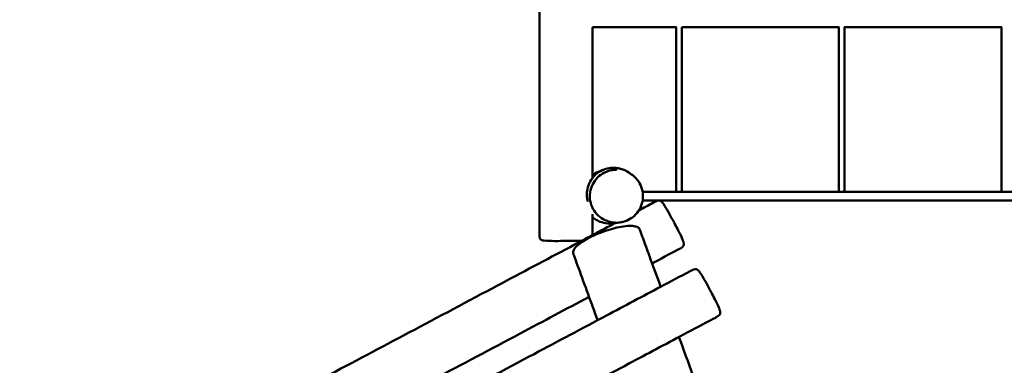
# Model space of a CAD drawing. Units: millimetres. Extents: x -6367 to 6738, y -6012 to 6323.
# Drawn here: x 649 to 3434, y -1149 to -170 of the extents above; entities that cross this region are included whole.
import ezdxf

# ---------------------------------------------------------------- set-up
doc = ezdxf.new("R2010")
doc.units = ezdxf.units.MM
doc.header["$LTSCALE"] = 0.75
doc.layers.add('Visible', color=7, linetype='Continuous', lineweight=50)

msp = doc.modelspace()

# ---------------------------------------------------------------- linework, layer by layer
at = {"layer": 'Visible'}
for p, q in [((2268.8, -191.7, -734), (2506.4, -191.7, -734)), ((2521.2, -191.7, -734), (2966.4, -191.7, -734)), ((2981.2, -191.7, -734), (3426.4, -191.7, -734)), ((2410.6, -657.7, 266), (4462.5, -657.7, 266)), ((2410.6, -682.7, 266), (4462.5, -682.7, 266))]:
    msp.add_line(p, q, dxfattribs=at)
for points, knots in [([(2193.8, -796.5, -731.9), (2173.2, -797.5, -731.9), (2152.5, -797.2, -731.9), (2130.6, -795.5, -731.9), (2129.3, -795.3, -731.9), (2127, -795, -731.9), (2126, -794.8, -731.9), (2124.1, -794.2, -731.9), (2123.2, -793.8, -731.9), (2121.8, -792.6, -731.9), (2121.3, -792, -732), (2120.5, -790.6, -732), (2120.3, -790, -732), (2119.8, -788.3, -732), (2119.6, -787.2, -732), (2119.1, -784, -732), (2119, -781.8, -732.1), (2118.7, -773, -732.2), (2118.8, -766.4, -732.3), (2118.8, -743, -732.6), (2118.8, -726.3, -732.7), (2118.8, -659.2, -733.2), (2118.8, -608.9, -732.6), (2118.8, -479.4, -730.7), (2118.8, -400.1, -731.6), (2118.8, -234.2, -732.9), (2118.8, -147.5, -732.6), (2118.8, 14.5, -727.3), (2118.8, 89.7, -723.3), (2118.8, 245.6, -716.8), (2118.8, 326.4, -716.7), (2118.8, 413.4, -720.2), (2118.7, 419.8, -720.4), (2119.4, 429.3, -720.5), (2119.7, 432.6, -720.5), (2121.3, 436, -720.4), (2121.7, 436.6, -720.4), (2122.7, 437.9, -720.3), (2123.5, 438.5, -720.3), (2125, 439.4, -720.2), (2125.8, 439.8, -720.1), (2127.8, 440.5, -720), (2129.1, 440.7, -720), (2133, 441.5, -719.8), (2135.8, 441.7, -719.8), (2146.8, 442.7, -719.6), (2155, 442.9, -719.5), (2173.5, 443.2, -719.5), (2183.6, 443.2, -719.5), (2193.8, 443.2, -719.5)], [0, 0, 0, 0, 6.191253, 6.191253, 6.58909, 6.58909, 6.888081, 6.888081, 7.181773, 7.181773, 7.42957, 7.42957, 7.633511, 7.633511, 7.959063, 7.959063, 8.618933, 8.618933, 10.595151, 10.595151, 15.626235, 15.626235, 30.720878, 30.720878, 54.484619, 54.484619, 80.492726, 80.492726, 103.101541, 103.101541, 127.294231, 127.294231, 129.217824, 129.217824, 130.162037, 130.162037, 130.35762, 130.35762, 130.650814, 130.650814, 130.907278, 130.907278, 131.288891, 131.288891, 132.115043, 132.115043, 134.592076, 134.592076, 137.644754, 137.644754, 137.644754, 137.644754]), ([(2268.8, -191.6, -732.3), (2268.8, -243.2, -732.7), (2268.8, -294.7, -732.4), (2268.8, -421, -731.3), (2268.8, -495.7, -730.9), (2268.8, -586.5, -732.3), (2268.8, -602.6, -732.5), (2268.8, -618.6, -732.6)], [70.232027, 70.232027, 70.232027, 70.232027, 85.693336, 85.693336, 108.114914, 108.114914, 112.932817, 112.932817, 112.932817, 112.932817]), ([(2505.8, -657.7, 188.2), (2505.8, -648.9, 145.1), (2505.8, -636.5, 98.5), (2505.8, -594.9, -33.1), (2505.8, -559.4, -124.3), (2505.8, -481.6, -310.8), (2505.8, -440.4, -405.7), (2505.8, -364.7, -570.8), (2505.8, -330.3, -640.4), (2505.8, -284.2, -694.7), (2505.8, -274.9, -704), (2505.8, -252.5, -721.7), (2505.8, -239.2, -728.9), (2505.8, -214.9, -736.1), (2505.8, -204.2, -737.5), (2505.8, -192.7, -737.1), (2505.8, -192.2, -737.1), (2505.8, -191.7, -737.1)], [0.0776247, 0.0776247, 0.0776247, 0.0776247, 0.2, 0.2, 0.4, 0.4, 0.6, 0.6, 0.8, 0.8, 0.8494749, 0.8494749, 0.9161194, 0.9161194, 0.9659686, 0.9659686, 0.9682216, 0.9682216, 0.9682216, 0.9682216]), ([(2521.8, -657.7, 188.2), (2521.8, -648.9, 145.1), (2521.8, -636.5, 98.5), (2521.8, -594.9, -33.1), (2521.8, -559.4, -124.3), (2521.8, -481.6, -310.8), (2521.8, -440.4, -405.7), (2521.8, -364.7, -570.8), (2521.8, -330.3, -640.4), (2521.8, -284.2, -694.7), (2521.8, -274.9, -704), (2521.8, -252.5, -721.7), (2521.8, -239.2, -728.9), (2521.8, -214.9, -736.1), (2521.8, -204.2, -737.5), (2521.8, -192.7, -737.1), (2521.8, -192.2, -737.1), (2521.8, -191.7, -737.1)], [0.0776247, 0.0776247, 0.0776247, 0.0776247, 0.2, 0.2, 0.4, 0.4, 0.6, 0.6, 0.8, 0.8, 0.8494749, 0.8494749, 0.9161194, 0.9161194, 0.9659686, 0.9659686, 0.9682216, 0.9682216, 0.9682216, 0.9682216]), ([(2965.8, -657.7, 188.2), (2965.8, -648.9, 145.1), (2965.8, -636.5, 98.5), (2965.8, -594.9, -33.1), (2965.8, -559.4, -124.3), (2965.8, -481.6, -310.8), (2965.8, -440.4, -405.7), (2965.8, -364.7, -570.8), (2965.8, -330.3, -640.4), (2965.8, -284.2, -694.7), (2965.8, -274.9, -704), (2965.8, -252.5, -721.7), (2965.8, -239.2, -728.9), (2965.8, -214.9, -736.1), (2965.8, -204.2, -737.5), (2965.8, -192.7, -737.1), (2965.8, -192.2, -737.1), (2965.8, -191.7, -737.1)], [0.0776247, 0.0776247, 0.0776247, 0.0776247, 0.2, 0.2, 0.4, 0.4, 0.6, 0.6, 0.8, 0.8, 0.8494749, 0.8494749, 0.9161194, 0.9161194, 0.9659686, 0.9659686, 0.9682216, 0.9682216, 0.9682216, 0.9682216]), ([(2981.8, -657.7, 188.2), (2981.8, -648.9, 145.1), (2981.8, -636.5, 98.5), (2981.8, -594.9, -33.1), (2981.8, -559.4, -124.3), (2981.8, -481.6, -310.8), (2981.8, -440.4, -405.7), (2981.8, -364.7, -570.8), (2981.8, -330.3, -640.4), (2981.8, -284.2, -694.7), (2981.8, -274.9, -704), (2981.8, -252.5, -721.7), (2981.8, -239.2, -728.9), (2981.8, -214.9, -736.1), (2981.8, -204.2, -737.5), (2981.8, -192.7, -737.1), (2981.8, -192.2, -737.1), (2981.8, -191.7, -737.1)], [0.0776247, 0.0776247, 0.0776247, 0.0776247, 0.2, 0.2, 0.4, 0.4, 0.6, 0.6, 0.8, 0.8, 0.8494749, 0.8494749, 0.9161194, 0.9161194, 0.9659686, 0.9659686, 0.9682216, 0.9682216, 0.9682216, 0.9682216]), ([(3425.8, -657.7, 188.2), (3425.8, -648.9, 145.1), (3425.8, -636.5, 98.5), (3425.8, -594.9, -33.1), (3425.8, -559.4, -124.3), (3425.8, -481.6, -310.8), (3425.8, -440.4, -405.7), (3425.8, -364.7, -570.8), (3425.8, -330.3, -640.4), (3425.8, -284.2, -694.7), (3425.8, -274.9, -704), (3425.8, -252.5, -721.7), (3425.8, -239.2, -728.9), (3425.8, -214.9, -736.1), (3425.8, -204.2, -737.5), (3425.8, -192.7, -737.1), (3425.8, -192.2, -737.1), (3425.8, -191.7, -737.1)], [0.0776247, 0.0776247, 0.0776247, 0.0776247, 0.2, 0.2, 0.4, 0.4, 0.6, 0.6, 0.8, 0.8, 0.8494749, 0.8494749, 0.9161194, 0.9161194, 0.9659686, 0.9659686, 0.9682216, 0.9682216, 0.9682216, 0.9682216]), ([(2255.5, -684.8, -422.7), (2255.5, -684.8, -419.1), (2255.4, -684.7, -415.6), (2255.3, -684.2, -402.1), (2255.1, -683.3, -392.1), (2254.3, -679.9, -374), (2253.8, -677.7, -365.9), (2253.1, -671.7, -351.9), (2252.8, -668.2, -345.9), (2252.9, -658.8, -333.6), (2253.7, -652, -327.8), (2257.6, -637.9, -318.3), (2260.8, -630.5, -314.3), (2269.5, -617.1, -306.9), (2275, -611, -303.3), (2287.6, -601.1, -296.6), (2294.6, -597.2, -293.4), (2308.1, -592.2, -286.8), (2314.7, -590.7, -283.5), (2327.7, -589.4, -275.4), (2334, -589.8, -270.3), (2342.7, -591.1, -260.8), (2345.6, -591.8, -256.7), (2353.7, -594, -243.2), (2357.3, -595.6, -232.8), (2372.6, -602.5, -172.9), (2373, -604.1, -120.5), (2377.2, -607, -31.3), (2378.4, -607.9, 6.5), (2379.2, -608.4, 56.9), (2379.4, -608.6, 69.5), (2379.9, -609, 115.4), (2380.2, -609.1, 148.8), (2380.5, -609.4, 208.6), (2380.6, -609.4, 235.2), (2380.7, -609.5, 281.6), (2380.7, -609.5, 301.5), (2380.7, -609.5, 325.1), (2380.7, -609.5, 328.9), (2380.7, -609.5, 335.4), (2380.7, -609.5, 338.2), (2380.7, -609.5, 341), (2380.7, -609.5, 341.1), (2380.7, -609.5, 341.2), (2380.7, -609.5, 341.2), (2380.7, -609.5, 341.2), (2380.7, -609.5, 341.2), (2380.7, -609.5, 341.2), (2380.7, -609.5, 341.2), (2380.7, -609.5, 341.2), (2380.7, -609.5, 341.2), (2380.7, -609.5, 341.2), (2380.7, -609.5, 341.2), (2380.7, -609.5, 341.2), (2380.7, -609.5, 341.2), (2382.1, -610.5, 341.2), (2383.4, -611.5, 341.2), (2388.6, -615.8, 341.2), (2392.1, -619.4, 341.2), (2400, -629.4, 341.2), (2403.9, -636.3, 341.2), (2409.6, -651.1, 341.2), (2411.3, -659.3, 341.2), (2411.9, -675.3, 341.2), (2410.9, -683.5, 341.2), (2406.4, -698.6, 341.2), (2403, -705.9, 341.2), (2394, -719.2, 341.2), (2388.2, -725.3, 341.2), (2375.5, -734.7, 341.2), (2368.5, -738.4, 341.2), (2357.3, -742.3, 341.2), (2353.3, -743.4, 341.2), (2345.1, -744.8, 341.2), (2340.9, -745.2, 341.2), (2336.7, -745.2, 341.2)], [306.550563, 306.550563, 306.550563, 306.550563, 307.60686, 307.60686, 310.612242, 310.612242, 313.118548, 313.118548, 315.178214, 315.178214, 317.764799, 317.764799, 320.403309, 320.403309, 323.052383, 323.052383, 325.593422, 325.593422, 327.810842, 327.810842, 330.188846, 330.188846, 331.693691, 331.693691, 334.951233, 334.951233, 350.386876, 350.386876, 361.733538, 361.733538, 365.515109, 365.515109, 375.515215, 375.515215, 383.474423, 383.474423, 389.443816, 389.443816, 390.563077, 390.563077, 391.402522, 391.402522, 391.422197, 391.422197, 391.42415, 391.42415, 391.425132, 391.425132, 391.425379, 391.425379, 391.425626, 391.425626, 391.426123, 391.426123, 391.430086, 391.430086, 391.930487, 391.930487, 393.438755, 393.438755, 395.761305, 395.761305, 398.190767, 398.190767, 400.588049, 400.588049, 402.93571, 402.93571, 405.388588, 405.388588, 407.708064, 407.708064, 408.938657, 408.938657, 410.203846, 410.203846, 410.203846, 410.203846]), ([(2336.7, -745.2, 341.2), (2336.7, -745.2, 341.2), (2336.7, -745.2, 341.2), (2336.7, -745.2, 341.2), (2336.7, -745.2, 341.3), (2336.7, -745.2, 341.3), (2336.7, -745.2, 341.3), (2336.7, -745.2, 341.4), (2336.7, -745.2, 341.4), (2336.7, -745.2, 341.6), (2336.7, -745.2, 341.7), (2336.7, -745.2, 342.2), (2336.7, -745.2, 342.6), (2336.7, -745.2, 347.2), (2336.7, -745.2, 351.4), (2336.7, -745.2, 366.9), (2336.7, -745.2, 378.2), (2336.7, -745.2, 404.4), (2336.7, -745.2, 419.4), (2336.6, -745.2, 439.4), (2336.6, -745.2, 444.4), (2336.5, -745.2, 451.1), (2336.5, -745.2, 452.7), (2336.5, -745.2, 454.4), (2336.5, -745.2, 454.5), (2336.5, -745.2, 454.5), (2336.5, -745.2, 454.5), (2336.4, -745.2, 454.6), (2336.4, -745.2, 454.6), (2336.3, -745.2, 454.7), (2336.2, -745.2, 454.7), (2335.9, -745.2, 454.9), (2335.6, -745.2, 454.9), (2334.6, -745.2, 455.2), (2333.9, -745.1, 455.3), (2331.2, -745, 455.7), (2329.3, -744.8, 455.9), (2323.4, -744.1, 456.4), (2319.4, -743.3, 456.7), (2308.1, -739.9, 457.3), (2300.9, -736.6, 457.6), (2287.8, -727.8, 458.1), (2281.7, -722.1, 458.3), (2272, -709.2, 458.7), (2268.2, -702.1, 458.8), (2263, -687.1, 458.9), (2261.6, -679.2, 459), (2261.3, -663.2, 459), (2262.6, -654.9, 458.9), (2267.6, -639.8, 458.8), (2271.1, -632.7, 458.7), (2280.3, -619.8, 458.4), (2286.3, -613.9, 458.2), (2299.3, -604.6, 457.6), (2306.5, -601.1, 457.4), (2318.8, -597.2, 456.7), (2323.8, -596.1, 456.4), (2330.4, -595.4, 455.8), (2332, -595.3, 455.6), (2334.5, -595.2, 455.2), (2335.4, -595.2, 455.1), (2336.3, -595.2, 454.7), (2336.4, -595.2, 454.6), (2336.5, -595.2, 454.5), (2336.5, -595.2, 454.5), (2336.5, -595.2, 454.5), (2336.5, -595.2, 454.5), (2336.5, -595.2, 454.4), (2336.5, -595.2, 454.4), (2336.5, -595.2, 454.3), (2336.5, -595.2, 454.3), (2336.5, -595.2, 454.1), (2336.5, -595.2, 454), (2336.5, -595.2, 453.6), (2336.5, -595.2, 453.3), (2336.5, -595.2, 451.3), (2336.5, -595.2, 449.6), (2336.8, -595.2, 414.6), (2336.7, -595.2, 381.3), (2336.7, -595.2, 346.8), (2336.7, -595.2, 345.6), (2336.7, -595.2, 343.5), (2336.7, -595.2, 342.6), (2336.7, -595.2, 341.6), (2336.7, -595.2, 341.5), (2336.7, -595.2, 341.4), (2336.7, -595.2, 341.3), (2336.7, -595.2, 341.2), (2336.7, -595.2, 341.2), (2336.7, -595.2, 341.2), (2336.7, -595.2, 341.2), (2336.7, -595.2, 341.2), (2336.7, -595.2, 341.2), (2336.7, -595.2, 341.2)], [0, 0, 0, 0, 0.000977, 0.000977, 0.004883, 0.004883, 0.012695, 0.012695, 0.02832, 0.02832, 0.05957, 0.05957, 0.178223, 0.178223, 1.443848, 1.443848, 4.818848, 4.818848, 9.318854, 9.318854, 10.818863, 10.818863, 11.318864, 11.318864, 11.326886, 11.326886, 11.334781, 11.334781, 11.342619, 11.342619, 11.374043, 11.374043, 11.454797, 11.454797, 11.675528, 11.675528, 12.264269, 12.264269, 13.47704, 13.47704, 15.79658, 15.79658, 18.235878, 18.235878, 20.613262, 20.613262, 22.976044, 22.976044, 25.421125, 25.421125, 27.739417, 27.739417, 30.187235, 30.187235, 32.54313, 32.54313, 34.051236, 34.051236, 34.551935, 34.551935, 34.807427, 34.807427, 34.839681, 34.839681, 34.847602, 34.847602, 34.851535, 34.851535, 34.859353, 34.859353, 34.874978, 34.874978, 34.906228, 34.906228, 34.999978, 34.999978, 35.499979, 35.499979, 45.500164, 45.500164, 45.860014, 45.860014, 46.129901, 46.129901, 46.155203, 46.155203, 46.170828, 46.170828, 46.174734, 46.174734, 46.175223, 46.175223, 46.175516, 46.175516, 46.175516, 46.175516]), ([(2268.8, -610.3, -1117.8), (2269.7, -609.7, -1117.9), (2270.6, -609, -1117.9), (2277.3, -604.5, -1118.4), (2283.7, -601.3, -1118.8), (2291.6, -598.7, -1119.6), (2292.8, -598.3, -1119.8), (2294, -598, -1119.9)], [188.690063, 188.690063, 188.690063, 188.690063, 189.01476, 189.01476, 191.128298, 191.128298, 191.51306, 191.51306, 191.51306, 191.51306]), ([(2399.8, -710.6, -617.4), (2413.8, -703.2, -617), (2427.8, -695.7, -616.4), (2444.4, -687, -615.7), (2447, -685.6, -615.5), (2451.3, -683.7, -615.4), (2453.1, -683, -615.3), (2454.9, -682.7, -615.3)], [233.98603, 233.98603, 233.98603, 233.98603, 238.754923, 238.754923, 239.622662, 239.622662, 240.178296, 240.178296, 240.178296, 240.178296]), ([(2459.5, -682.7, -615.2), (2460.3, -682.9, -615.2), (2461.2, -683.3, -615.2), (2462.8, -684.3, -615.2), (2463.5, -684.9, -615.2), (2465.4, -686.6, -615.2), (2466.4, -687.7, -615.2), (2469.4, -691.5, -615.2), (2471.3, -694.3, -615.2), (2478, -704.8, -615.2), (2482.5, -712.9, -615.2), (2490.9, -728.3, -615.2), (2494.9, -735.6, -615.2), (2498.8, -743, -615.2)], [240.636417, 240.636417, 240.636417, 240.636417, 240.909351, 240.909351, 241.198768, 241.198768, 241.656656, 241.656656, 242.650768, 242.650768, 245.412044, 245.412044, 247.916894, 247.916894, 247.916894, 247.916894]), ([(2268.8, -721, -732.8), (2268.8, -734.4, -732.6), (2268.8, -747.8, -732.5), (2268.8, -767.5, -732.2), (2268.9, -773.8, -732.2), (2268.7, -780.2, -732.1), (2268.7, -780.3, -732.1), (2268.6, -780.4, -732.1)], [123.166784, 123.166784, 123.166784, 123.166784, 127.198036, 127.198036, 129.074556, 129.074556, 129.11059, 129.11059, 129.11059, 129.11059]), ([(681.4, -1624.4, -631.3), (710.4, -1608.9, -631.7), (739.5, -1593.5, -632.1), (842.2, -1538.8, -632.2), (915.9, -1499.7, -631.1), (1070.1, -1417.7, -630.7), (1150.5, -1374.9, -631.4), (1325.1, -1282.1, -630.7), (1419.1, -1232.1, -628.5), (1591.9, -1140.2, -620.8), (1670.7, -1098.4, -616.5), (1833.1, -1012, -610.7), (1916.9, -967.5, -610.2), (2068.9, -886.6, -612), (2137.2, -850.3, -613.9), (2248.6, -791.1, -616.8), (2291.8, -768.1, -618.1), (2334.9, -745.2, -618.3)], [39.325886, 39.325886, 39.325886, 39.325886, 49.20452, 49.20452, 74.234658, 74.234658, 101.581369, 101.581369, 133.531241, 133.531241, 160.331509, 160.331509, 188.761182, 188.761182, 211.979304, 211.979304, 226.640778, 226.640778, 226.640778, 226.640778]), ([(2331.3, -747.1, -835.2), (2330.6, -747.2, -837.9), (2329.9, -747.3, -840.5), (2322.5, -748.1, -868.8), (2314.2, -748, -894.2), (2299.1, -745.3, -941.2), (2292.3, -743.1, -963), (2282.8, -738.9, -997.7), (2279.6, -737.2, -1010.6), (2274.8, -734.3, -1034.2), (2272.9, -733, -1045), (2271.7, -732.2, -1064.4), (2271.8, -732.2, -1073), (2270.9, -731.7, -1084.9), (2270.6, -731.4, -1088.4), (2269.7, -730.8, -1093.5), (2269.3, -730.5, -1095.2), (2268.8, -730.1, -1096.8)], [147.223603, 147.223603, 147.223603, 147.223603, 148.043594, 148.043594, 156.017516, 156.017516, 162.883717, 162.883717, 166.887433, 166.887433, 170.178464, 170.178464, 172.729106, 172.729106, 173.770966, 173.770966, 174.298149, 174.298149, 174.298149, 174.298149]), ([(2498.8, -743, -615.2), (2498.8, -743, -615.2), (2498.8, -743, -615.2), (2498.8, -743, -615.2), (2498.8, -743, -615.2), (2498.8, -743, -615.2), (2498.8, -743, -615.2), (2498.8, -743, -615.2), (2498.8, -743, -615.2), (2498.8, -743, -615.2), (2498.8, -743, -615.2), (2498.8, -743, -615.2), (2498.8, -743.1, -615.2), (2498.9, -743.2, -615.2), (2498.9, -743.3, -615.2), (2499.2, -743.8, -615.2), (2499.4, -744.2, -615.2), (2500.4, -746.1, -615.2), (2501.2, -747.6, -615.2), (2505.2, -755.2, -615.2), (2508.4, -761.2, -615.2), (2515.5, -775.1, -615.2), (2519.5, -782.9, -615.2), (2524.1, -793.9, -615.2), (2525.3, -796.8, -615.2), (2526.6, -801.1, -615.2), (2526.9, -802.5, -615.2), (2527.3, -804.9, -615.2), (2527.3, -805.9, -615.2), (2527.2, -807.8, -615.2), (2527, -808.8, -615.2), (2526.3, -810.4, -615.2), (2525.9, -811.1, -615.2), (2524.8, -812.6, -615.3), (2524, -813.4, -615.3), (2521.4, -815.5, -615.4), (2519.4, -816.7, -615.5), (2514.8, -819.4, -615.7), (2512.1, -820.9, -615.8), (2485.5, -835, -617), (2461.5, -847.7, -617.8), (2437.6, -860.5, -618.2)], [0, 0, 0, 0, 0.000011, 0.000011, 0.000042, 0.000042, 0.000169, 0.000169, 0.000677, 0.000677, 0.002709, 0.002709, 0.010846, 0.010846, 0.043421, 0.043421, 0.173819, 0.173819, 0.695211, 0.695211, 2.741021, 2.741021, 5.379316, 5.379316, 6.304895, 6.304895, 6.743331, 6.743331, 7.025926, 7.025926, 7.320018, 7.320018, 7.553562, 7.553562, 7.88748, 7.88748, 8.574733, 8.574733, 9.489344, 9.489344, 17.623692, 17.623692, 17.623692, 17.623692]), ([(2283.4, -1021.5, -491.7), (2274.4, -996.9, -485.8), (2265.5, -972.4, -479.9), (2247.5, -922.9, -468.1), (2238.4, -897.8, -462.2), (2225.9, -863.6, -452.6), (2222.4, -854.1, -449.9), (2218.4, -842.9, -445.7), (2217.7, -840.9, -444.9), (2216.4, -837.6, -443.3), (2215.9, -836.2, -442.6), (2215.4, -834.7, -441.8), (2215.3, -834.5, -441.7), (2215.2, -834.3, -441.7), (2215.2, -834.2, -441.7), (2215.1, -833.9, -441.8), (2215, -833.7, -441.9), (2214.9, -833.2, -442.2), (2214.8, -832.9, -442.5), (2214.5, -832.1, -443.5), (2214.4, -831.6, -444.2), (2214.2, -830.5, -446.1), (2214.2, -829.9, -447.4), (2214.2, -827.6, -452.2), (2214.5, -826.1, -455.8), (2216.1, -821.3, -466.7), (2218.3, -818.1, -474), (2224.7, -810.9, -488.6), (2229.4, -806.8, -496), (2240.7, -798.7, -508.7), (2247.4, -794.5, -514.1), (2262.1, -786.5, -522.7), (2270.3, -782.6, -525.9), (2287.3, -775.2, -529.9), (2296.4, -771.6, -530.6), (2314.2, -765.6, -529.3), (2323.2, -762.9, -527.3), (2340.3, -758.6, -521), (2348.8, -756.8, -516.7), (2364.3, -754.6, -505.9), (2371.5, -754, -499.3), (2383.7, -754.3, -484.8), (2388.9, -755, -476.9), (2395, -757.1, -464.5), (2396.9, -758, -460.2), (2399.2, -759.7, -453.8), (2399.9, -760.3, -451.7), (2401, -761.6, -448), (2401.4, -762.2, -446.5), (2402, -763.3, -444.3), (2402.2, -763.7, -443.6), (2402.6, -764.4, -442.7), (2402.7, -764.7, -442.3), (2402.9, -765.1, -442), (2402.9, -765.3, -441.9), (2403, -765.5, -441.7), (2403.1, -765.7, -441.7), (2403.2, -765.9, -441.7), (2403.2, -766, -441.7), (2403.3, -766.2, -441.7), (2403.3, -766.3, -441.8), (2403.5, -766.8, -442), (2403.6, -767.2, -442.2), (2403.8, -767.5, -442.4)], [431.21006, 431.21006, 431.21006, 431.21006, 439.235672, 439.235672, 447.418512, 447.418512, 450.545067, 450.545067, 451.211748, 451.211748, 451.711771, 451.711771, 451.759267, 451.759267, 451.790898, 451.790898, 451.854864, 451.854864, 451.982124, 451.982124, 452.234301, 452.234301, 452.658187, 452.658187, 453.832958, 453.832958, 456.257662, 456.257662, 459.091573, 459.091573, 461.91622, 461.91622, 464.739928, 464.739928, 467.616629, 467.616629, 470.41293, 470.41293, 473.256323, 473.256323, 476.128437, 476.128437, 478.922657, 478.922657, 480.33984, 480.33984, 481.027663, 481.027663, 481.543798, 481.543798, 481.779031, 481.779031, 481.918617, 481.918617, 481.968376, 481.968376, 482.015422, 482.015422, 482.037762, 482.037762, 482.080567, 482.080567, 482.212803, 482.212803, 482.212803, 482.212803]), ([(2403.8, -767.5, -442.4), (2409, -781.8, -450), (2414.7, -797.7, -453.4), (2424.4, -824.1, -460.5), (2428.4, -835.2, -463.3), (2442.2, -873, -472.6), (2451.9, -899.8, -478.9), (2461.7, -926.6, -485.3)], [0, 0, 0, 0, 5.075897, 5.075897, 8.70766, 8.70766, 17.476519, 17.476519, 17.476519, 17.476519]), ([(2238.7, -796.3, -731.9), (2233.8, -796.4, -731.9), (2228.8, -796.4, -731.9), (2216.4, -796.5, -731.9), (2208.9, -796.5, -731.9), (2199.5, -796.5, -731.9), (2197.6, -796.5, -731.9), (2195.2, -796.5, -731.9), (2194.8, -796.5, -731.9), (2194.2, -796.5, -731.9), (2194, -796.5, -731.9), (2193.9, -796.5, -731.9), (2193.9, -796.5, -731.9), (2193.8, -796.5, -731.9), (2193.8, -796.5, -731.9), (2193.8, -796.5, -731.9), (2193.8, -796.5, -731.9), (2193.8, -796.5, -731.9), (2193.8, -796.5, -731.9), (2193.8, -796.5, -731.9), (2193.8, -796.5, -731.9), (2193.8, -796.5, -731.9), (2193.8, -796.5, -731.9), (2193.8, -796.5, -731.9)], [133.157405, 133.157405, 133.157405, 133.157405, 134.644124, 134.644124, 136.883925, 136.883925, 137.457271, 137.457271, 137.600699, 137.600699, 137.63653, 137.63653, 137.64548, 137.64548, 137.647716, 137.647716, 137.648275, 137.648275, 137.648414, 137.648414, 137.648449, 137.648449, 137.648461, 137.648461, 137.648461, 137.648461]), ([(765.8, -1828.4, -386), (801.1, -1809.6, -386.5), (836.4, -1790.8, -387), (945.4, -1732.9, -387.2), (1019.1, -1693.7, -386), (1173.2, -1611.7, -385.7), (1253.7, -1568.9, -386.4), (1428.2, -1476.1, -385.6), (1522.3, -1426.1, -383.5), (1695, -1334.3, -375.8), (1773.8, -1292.4, -371.4), (1936.3, -1206, -365.7), (2020, -1161.5, -365.1), (2172, -1080.7, -367), (2240.3, -1044.3, -368.9), (2359.7, -980.9, -372), (2410.7, -953.7, -373.6), (2489.5, -911.8, -373), (2517.2, -897, -371.9), (2547.6, -881, -370.6), (2550.2, -879.6, -370.5), (2554.8, -877.6, -370.3), (2556.9, -876.8, -370.3), (2559.7, -876.5, -370.2), (2560.3, -876.4, -370.2), (2561.5, -876.5, -370.2), (2562, -876.6, -370.2), (2563.5, -876.9, -370.1), (2564.3, -877.3, -370.1), (2565.9, -878.3, -370.1), (2566.7, -878.9, -370.1), (2568.5, -880.6, -370.1), (2569.5, -881.7, -370.1), (2572.6, -885.5, -370.1), (2574.4, -888.3, -370.1), (2581.2, -898.8, -370.1), (2585.7, -906.9, -370.1), (2594.1, -922.3, -370.1), (2598, -929.6, -370.1), (2601.9, -937, -370.1)], [37.204196, 37.204196, 37.204196, 37.204196, 49.20452, 49.20452, 74.234658, 74.234658, 101.581369, 101.581369, 133.531241, 133.531241, 160.331509, 160.331509, 188.761182, 188.761182, 211.979304, 211.979304, 229.32076, 229.32076, 238.754923, 238.754923, 239.622662, 239.622662, 240.277016, 240.277016, 240.463533, 240.463533, 240.632507, 240.632507, 240.909351, 240.909351, 241.198768, 241.198768, 241.656656, 241.656656, 242.650768, 242.650768, 245.412044, 245.412044, 247.916894, 247.916894, 247.916894, 247.916894]), ([(2601.9, -937, -370.1), (2601.9, -937, -370.1), (2601.9, -937, -370.1), (2601.9, -937, -370.1), (2601.9, -937, -370.1), (2601.9, -937, -370.1), (2601.9, -937, -370.1), (2601.9, -937, -370.1), (2601.9, -937, -370.1), (2601.9, -937, -370.1), (2601.9, -937, -370.1), (2601.9, -937.1, -370.1), (2602, -937.1, -370.1), (2602, -937.2, -370.1), (2602.1, -937.3, -370.1), (2602.3, -937.8, -370.1), (2602.5, -938.2, -370.1), (2603.6, -940.1, -370.1), (2604.4, -941.6, -370.1), (2608.4, -949.2, -370.1), (2611.6, -955.2, -370.1), (2618.7, -969.1, -370.1), (2622.7, -977, -370.1), (2627.3, -987.9, -370.1), (2628.4, -990.8, -370.1), (2629.7, -995.1, -370.1), (2630.1, -996.6, -370.1), (2630.4, -998.9, -370.1), (2630.5, -999.9, -370.1), (2630.4, -1001.8, -370.1), (2630.2, -1002.8, -370.1), (2629.5, -1004.4, -370.2), (2629.1, -1005.1, -370.2), (2628, -1006.6, -370.2), (2627.1, -1007.4, -370.2), (2624.5, -1009.6, -370.3), (2622.6, -1010.8, -370.4), (2617.9, -1013.4, -370.6), (2615.2, -1014.9, -370.7), (2583.8, -1031.6, -372.1), (2554.9, -1046.9, -373.1), (2474.7, -1089.6, -373.4), (2423.3, -1116.9, -371.8), (2303.8, -1180.5, -368.7), (2235.7, -1216.7, -366.9), (2085.6, -1296.5, -365.1), (2003.6, -1340.1, -365.8), (1839.2, -1427.5, -371.6), (1756.8, -1471.3, -376.2), (1561.1, -1575.4, -384.7), (1447.7, -1635.7, -386.2), (1256.4, -1737.4, -386), (1178.3, -1778.9, -385.6), (1032.6, -1856.4, -386.6), (964.9, -1892.4, -387.5), (858.9, -1948.8, -386.4), (820.6, -1969.1, -385.7), (744.4, -2009.6, -385.1), (706.5, -2029.8, -385.5), (651.9, -2058.8, -388.9), (635.2, -2067.7, -390.2), (612.9, -2079.5, -391.8), (607.3, -2082.5, -392.2), (599.9, -2086.5, -392.5), (598, -2087.4, -392.6), (595.5, -2088.7, -392.6), (594.9, -2089.1, -392.6), (591.2, -2091, -392.7), (588, -2092.6, -392.7), (582.4, -2095, -392.4), (579.9, -2096, -392.3), (575.2, -2097.1, -391.8), (572.9, -2097.3, -391.5), (568.9, -2096.6, -391), (567.1, -2095.9, -390.7), (564.2, -2094.2, -390.3), (563, -2093.2, -390.2), (560.1, -2090.5, -389.9), (558.5, -2088.6, -389.7), (553.7, -2082.7, -389.4), (550.9, -2078.5, -389.2), (542.7, -2065.2, -389), (537.7, -2056, -389), (531.8, -2044.9, -389), (530.8, -2043, -389), (529.6, -2040.7, -389), (529.3, -2040.2, -389), (529, -2039.7, -389), (528.9, -2039.5, -389), (528.9, -2039.4, -389), (528.8, -2039.4, -389), (528.8, -2039.3, -389), (528.8, -2039.3, -389), (528.8, -2039.3, -389), (528.8, -2039.3, -389), (528.8, -2039.3, -389), (528.8, -2039.3, -389), (528.8, -2039.3, -389), (528.8, -2039.3, -389), (528.8, -2039.3, -389), (528.8, -2039.3, -389), (528.8, -2039.3, -389)], [0, 0, 0, 0, 0.000011, 0.000011, 0.000042, 0.000042, 0.000169, 0.000169, 0.000677, 0.000677, 0.002709, 0.002709, 0.010846, 0.010846, 0.043421, 0.043421, 0.173819, 0.173819, 0.695211, 0.695211, 2.741021, 2.741021, 5.379316, 5.379316, 6.304895, 6.304895, 6.743331, 6.743331, 7.025926, 7.025926, 7.320018, 7.320018, 7.553562, 7.553562, 7.88748, 7.88748, 8.574733, 8.574733, 9.489344, 9.489344, 19.283586, 19.283586, 36.747262, 36.747262, 59.891529, 59.891529, 87.744435, 87.744435, 115.788442, 115.788442, 154.288365, 154.288365, 180.801336, 180.801336, 203.809899, 203.809899, 216.820437, 216.820437, 229.68723, 229.68723, 235.383174, 235.383174, 237.282104, 237.282104, 237.91502, 237.91502, 238.125983, 238.125983, 239.181403, 239.181403, 239.963168, 239.963168, 240.643151, 240.643151, 241.199548, 241.199548, 241.654345, 241.654345, 242.396625, 242.396625, 243.928903, 243.928903, 247.074172, 247.074172, 247.704649, 247.704649, 247.862361, 247.862361, 247.90176, 247.90176, 247.911601, 247.911601, 247.914059, 247.914059, 247.914674, 247.914674, 247.914827, 247.914827, 247.914865, 247.914865, 247.914878, 247.914878, 247.914878, 247.914878]), ([(2259.3, -955.3, -615.3), (2194.3, -989.8, -613.6), (2129.4, -1024.3, -611.9), (1982.5, -1102.5, -610.2), (1900.5, -1146.1, -610.8), (1736, -1233.5, -616.7), (1653.6, -1277.3, -621.3), (1457.9, -1381.4, -629.8), (1344.5, -1441.7, -631.3), (1153.2, -1543.4, -631.1), (1075.2, -1584.9, -630.7), (929.4, -1662.4, -631.7), (861.7, -1698.4, -632.5), (788.9, -1737.1, -631.8), (783.8, -1739.8, -631.7), (778.8, -1742.5, -631.7)], [37.822767, 37.822767, 37.822767, 37.822767, 59.891529, 59.891529, 87.744435, 87.744435, 115.788442, 115.788442, 154.288365, 154.288365, 180.801336, 180.801336, 203.809899, 203.809899, 205.533053, 205.533053, 205.533053, 205.533053]), ([(2513.5, -1069, -520), (2526.7, -1105.1, -529.1), (2539.8, -1141.2, -538.4), (2561.4, -1200.6, -554.3), (2569.9, -1223.9, -560.8), (2578.3, -1247.1, -567.4)], [33.015341, 33.015341, 33.015341, 33.015341, 44.872209, 44.872209, 52.557519, 52.557519, 52.557519, 52.557519])]:
    msp.add_open_spline(points, degree=3, knots=knots, dxfattribs=at)

doc.saveas('drawing.dxf')
